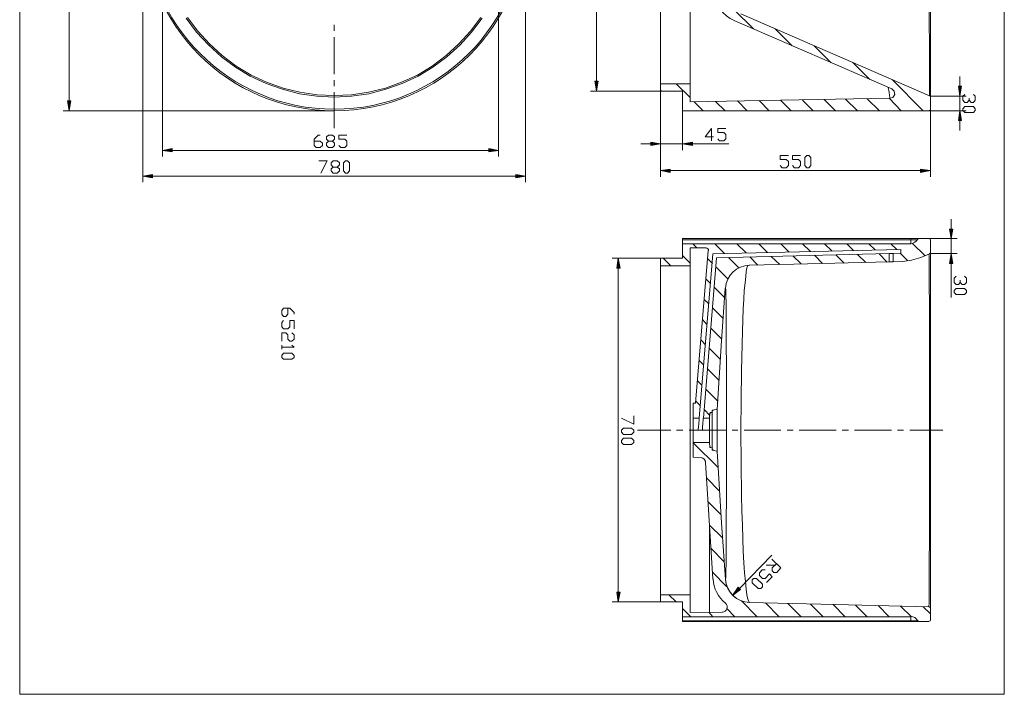
# Model space of a CAD drawing. Units: inches. Extents: x 35 to 175, y 11 to 286.
# Drawn here: x 35 to 175, y 11 to 107 of the extents above; entities that cross this region are included whole.
import ezdxf

# ---------------------------------------------------------------- set-up
doc = ezdxf.new("R2010")
doc.units = ezdxf.units.IN
doc.header["$MEASUREMENT"] = 0
doc.layers.add('图层 1', color=7, linetype='Continuous')

# ---------------------------------------------------------------- blocks, each defined once
blk = doc.blocks.new('block 2')
at = {"layer": '图层 1'}
h = blk.add_hatch(color=5, dxfattribs=at)
h.dxf.hatch_style = 2
h.paths.add_polyline_path([(117.11, 98.02), (116.64, 98.02), (116.85, 96.62)])
h = blk.add_hatch(color=5, dxfattribs=at)
h.dxf.hatch_style = 2
h.paths.add_polyline_path([(168.71, 97.3), (168.29, 97.3), (168.5, 95.9)])
h = blk.add_hatch(color=5, dxfattribs=at)
h.dxf.hatch_style = 2
h.paths.add_polyline_path([(42.18, 95.22), (41.71, 95.22), (41.92, 93.82)])
h = blk.add_hatch(color=5, dxfattribs=at)
h.dxf.hatch_style = 2
h.paths.add_polyline_path([(168.71, 92.43), (168.29, 92.43), (168.5, 93.82)])
h = blk.add_hatch(color=5, dxfattribs=at)
h.dxf.hatch_style = 2
h.paths.add_polyline_path([(56.57, 88.45), (56.57, 87.98), (55.17, 88.19)])
h = blk.add_hatch(color=5, dxfattribs=at)
h.dxf.hatch_style = 2
h.paths.add_polyline_path([(101.57, 88.45), (101.57, 87.98), (102.93, 88.19)])
h = blk.add_hatch(color=5, dxfattribs=at)
h.dxf.hatch_style = 2
h.paths.add_polyline_path([(124.56, 89.34), (124.56, 88.87), (125.96, 89.13)])
h = blk.add_hatch(color=5, dxfattribs=at)
h.dxf.hatch_style = 2
h.paths.add_polyline_path([(130.49, 89.34), (130.49, 88.87), (129.09, 89.13)])
h = blk.add_hatch(color=5, dxfattribs=at)
h.dxf.hatch_style = 2
h.paths.add_polyline_path([(127.35, 85.53), (127.35, 85.06), (125.96, 85.32)])
h = blk.add_hatch(color=5, dxfattribs=at)
h.dxf.hatch_style = 2
h.paths.add_polyline_path([(162.91, 85.53), (162.91, 85.06), (164.31, 85.32)])
h = blk.add_hatch(color=5, dxfattribs=at)
h.dxf.hatch_style = 2
h.paths.add_polyline_path([(53.78, 84.77), (53.78, 84.3), (52.38, 84.55)])
h = blk.add_hatch(color=5, dxfattribs=at)
h.dxf.hatch_style = 2
h.paths.add_polyline_path([(105.38, 84.77), (105.38, 84.3), (106.78, 84.55)])
h = blk.add_hatch(color=5, dxfattribs=at)
h.dxf.hatch_style = 2
h.paths.add_polyline_path([(167.48, 77.02), (167.02, 77.02), (167.27, 75.66)])
h = blk.add_hatch(color=5, dxfattribs=at)
h.dxf.hatch_style = 2
h.paths.add_polyline_path([(120.2, 71.47), (119.73, 71.47), (119.94, 72.87)])
h = blk.add_hatch(color=5, dxfattribs=at)
h.dxf.hatch_style = 2
h.paths.add_polyline_path([(167.48, 72.15), (167.02, 72.15), (167.27, 73.55)])
h = blk.add_hatch(color=5, dxfattribs=at)
h.dxf.hatch_style = 2
h.paths.add_polyline_path([(120.2, 25.46), (119.73, 25.46), (119.94, 24.06)])
h = blk.add_hatch(color=5, dxfattribs=at)
h.dxf.hatch_style = 2
h.paths.add_polyline_path([(137.34, 25.8), (137, 26.13), (136.2, 24.95)])
at = {"layer": '图层 1', "lineweight": 0}
for points in [[(34.9, 10.94), (174.81, 10.94), (174.81, 286.31), (34.9, 286.31), (34.9, 10.94)], [(117.11, 98.02), (116.64, 98.02), (116.85, 96.62), (117.11, 98.02)], [(117.11, 98.02), (116.64, 98.02), (116.85, 96.62), (117.11, 98.02)], [(168.71, 97.3), (168.29, 97.3), (168.5, 95.9), (168.71, 97.3)], [(168.71, 97.3), (168.29, 97.3), (168.5, 95.9), (168.71, 97.3)], [(42.18, 95.22), (41.71, 95.22), (41.92, 93.82), (42.18, 95.22)], [(42.18, 95.22), (41.71, 95.22), (41.92, 93.82), (42.18, 95.22)], [(168.71, 92.43), (168.29, 92.43), (168.5, 93.82), (168.71, 92.43)], [(168.71, 92.43), (168.29, 92.43), (168.5, 93.82), (168.71, 92.43)], [(56.57, 88.45), (56.57, 87.98), (55.17, 88.19), (56.57, 88.45)], [(56.57, 88.45), (56.57, 87.98), (55.17, 88.19), (56.57, 88.45)], [(101.57, 88.45), (101.57, 87.98), (102.93, 88.19), (101.57, 88.45)], [(101.57, 88.45), (101.57, 87.98), (102.93, 88.19), (101.57, 88.45)], [(124.56, 89.34), (124.56, 88.87), (125.96, 89.13), (124.56, 89.34)], [(124.56, 89.34), (124.56, 88.87), (125.96, 89.13), (124.56, 89.34)], [(130.49, 89.34), (130.49, 88.87), (129.09, 89.13), (130.49, 89.34)], [(130.49, 89.34), (130.49, 88.87), (129.09, 89.13), (130.49, 89.34)], [(127.35, 85.53), (127.35, 85.06), (125.96, 85.32), (127.35, 85.53)], [(127.35, 85.53), (127.35, 85.06), (125.96, 85.32), (127.35, 85.53)], [(162.91, 85.53), (162.91, 85.06), (164.31, 85.32), (162.91, 85.53)], [(162.91, 85.53), (162.91, 85.06), (164.31, 85.32), (162.91, 85.53)], [(53.78, 84.77), (53.78, 84.3), (52.38, 84.55), (53.78, 84.77)], [(53.78, 84.77), (53.78, 84.3), (52.38, 84.55), (53.78, 84.77)], [(105.38, 84.77), (105.38, 84.3), (106.78, 84.55), (105.38, 84.77)], [(105.38, 84.77), (105.38, 84.3), (106.78, 84.55), (105.38, 84.77)], [(167.48, 77.02), (167.02, 77.02), (167.27, 75.66), (167.48, 77.02)], [(167.48, 77.02), (167.02, 77.02), (167.27, 75.66), (167.48, 77.02)], [(120.2, 71.47), (119.73, 71.47), (119.94, 72.87), (120.2, 71.47)], [(120.2, 71.47), (119.73, 71.47), (119.94, 72.87), (120.2, 71.47)], [(167.48, 72.15), (167.02, 72.15), (167.27, 73.55), (167.48, 72.15)], [(167.48, 72.15), (167.02, 72.15), (167.27, 73.55), (167.48, 72.15)], [(120.2, 25.46), (119.73, 25.46), (119.94, 24.06), (120.2, 25.46)], [(120.2, 25.46), (119.73, 25.46), (119.94, 24.06), (120.2, 25.46)], [(137.34, 25.8), (137, 26.13), (136.2, 24.95), (137.34, 25.8)], [(137.34, 25.8), (137, 26.13), (136.2, 24.95), (137.34, 25.8)]]:
    blk.add_lwpolyline(points, dxfattribs=at)
at = {"layer": '图层 1', "color": 5, "lineweight": 18}
for points in [[(41.92, 95.22), (41.92, 210.96)], [(116.85, 98.02), (116.85, 208.17)], [(55.17, 133.15), (55.17, 87.31)], [(102.93, 131.84), (102.93, 87.31)], [(52.38, 122.02), (52.38, 83.66)], [(106.78, 122.02), (106.78, 83.66)], [(133.62, 110.97), (139.16, 105.47)], [(142.25, 105.47), (144.67, 103.05)], [(147.8, 103.05), (150.21, 100.64)], [(153.3, 100.68), (155.72, 98.27)], [(158.85, 98.27), (163.29, 93.82)], [(168.5, 97.3), (168.5, 98.69)], [(125.96, 96.62), (116.01, 96.62)], [(125.96, 96.75), (126.08, 96.62)], [(125.96, 96.62), (125.96, 84.43)], [(128.16, 97.63), (130.15, 95.69)], [(136.88, 95.22), (138.27, 93.82)], [(139.97, 95.26), (141.41, 93.82)], [(143.02, 95.31), (144.54, 93.82)], [(146.11, 95.35), (147.67, 93.82)], [(149.2, 95.43), (150.81, 93.82)], [(152.24, 95.48), (153.94, 93.82)], [(155.34, 95.52), (157.07, 93.82)], [(158.43, 95.6), (160.16, 93.82)], [(164.31, 95.9), (169.39, 95.9)], [(168.5, 95.9), (168.5, 93.82)], [(169.81, 95.31), (169.52, 95.01), (169.22, 95.01), (168.92, 95.31), (168.92, 95.9), (169.22, 96.15)], [(170.41, 96.15), (170.66, 95.9), (170.66, 95.31), (170.41, 95.01), (170.11, 95.01), (169.81, 95.31), (169.81, 95.6)], [(79.6, 93.82), (41.08, 93.82)], [(129.09, 93.82), (129.09, 88.24)], [(130.74, 95.09), (132.01, 93.82)], [(133.79, 95.14), (135.14, 93.82)], [(164.1, 93.82), (169.39, 93.82)], [(164.31, 94.04), (164.31, 84.43)], [(168.92, 94.12), (169.22, 94.42), (170.41, 94.42), (170.66, 94.12), (170.66, 93.87), (170.41, 93.57), (169.22, 93.57), (168.92, 93.87), (168.92, 94.12)], [(125.96, 93.74), (125.96, 88.24)], [(168.5, 92.43), (168.5, 91.03)], [(133.49, 90.14), (132.31, 90.14), (133.19, 91.28), (133.19, 89.55)], [(134.08, 89.85), (134.34, 89.55), (134.93, 89.55), (135.23, 89.85), (135.23, 90.44), (134.93, 90.73), (134.08, 90.73), (134.08, 91.28), (135.23, 91.28)], [(76.72, 89.51), (77.61, 89.51), (77.91, 89.21), (77.91, 88.91), (77.61, 88.62), (77.02, 88.62), (76.72, 88.91), (76.72, 89.8), (77.31, 90.35), (77.61, 90.35)], [(79.35, 89.51), (79.64, 89.21), (79.64, 88.91), (79.35, 88.62), (78.8, 88.62), (78.5, 88.91), (78.5, 89.21), (78.8, 89.51), (79.35, 89.51), (79.64, 89.8), (79.64, 90.1), (79.35, 90.35), (78.8, 90.35), (78.5, 90.1), (78.5, 89.8), (78.8, 89.51)], [(80.24, 88.91), (80.53, 88.62), (81.08, 88.62), (81.38, 88.91), (81.38, 89.51), (81.08, 89.8), (80.24, 89.8), (80.24, 90.35), (81.38, 90.35)], [(101.57, 88.19), (56.57, 88.19)], [(124.56, 89.13), (123.16, 89.13)], [(125.96, 89.13), (129.09, 89.13)], [(130.49, 89.13), (135.65, 89.13)], [(142.97, 86.04), (143.23, 85.74), (143.82, 85.74), (144.12, 86.04), (144.12, 86.63), (143.82, 86.88), (142.97, 86.88), (142.97, 87.47), (144.12, 87.47)], [(144.71, 86.04), (145.01, 85.74), (145.56, 85.74), (145.85, 86.04), (145.85, 86.63), (145.56, 86.88), (144.71, 86.88), (144.71, 87.47), (145.85, 87.47)], [(146.74, 85.74), (146.45, 86.04), (146.45, 87.18), (146.74, 87.47), (147.04, 87.47), (147.33, 87.18), (147.33, 86.04), (147.04, 85.74), (146.74, 85.74)], [(77.4, 86.71), (78.58, 86.71), (77.7, 84.98)], [(80.02, 85.82), (80.32, 85.57), (80.32, 85.27), (80.02, 84.98), (79.43, 84.98), (79.14, 85.27), (79.14, 85.57), (79.43, 85.82), (80.02, 85.82), (80.32, 86.12), (80.32, 86.42), (80.02, 86.71), (79.43, 86.71), (79.14, 86.42), (79.14, 86.12), (79.43, 85.82)], [(81.17, 84.98), (80.91, 85.27), (80.91, 86.42), (81.17, 86.71), (81.46, 86.71), (81.76, 86.42), (81.76, 85.27), (81.46, 84.98), (81.17, 84.98)], [(105.38, 84.55), (53.78, 84.55)], [(127.35, 85.32), (162.91, 85.32)], [(167.27, 77.02), (167.27, 78.42)], [(164.1, 75.66), (168.12, 75.66)], [(167.27, 75.66), (167.27, 73.55)], [(130.53, 74.94), (131.12, 74.35)], [(133.66, 74.94), (135.06, 73.55)], [(136.79, 74.94), (138.11, 73.63)], [(139.93, 74.94), (141.15, 73.67)], [(143.06, 74.94), (144.24, 73.76)], [(146.15, 74.94), (147.29, 73.84)], [(149.28, 74.94), (150.34, 73.89)], [(152.41, 74.94), (153.39, 73.97)], [(155.55, 74.94), (156.48, 74.06)], [(158.68, 74.94), (159.53, 74.1)], [(161.77, 74.99), (163.55, 73.21)], [(125.96, 72.87), (119.1, 72.87)], [(126.34, 72.87), (127.4, 71.81)], [(129.09, 73.25), (130.15, 72.19)], [(132.64, 72.83), (133.32, 72.15)], [(135.61, 73), (137.09, 71.52)], [(138.66, 73.08), (139.8, 71.9)], [(141.7, 73.12), (142.89, 71.98)], [(144.75, 73.21), (145.94, 72.07)], [(147.84, 73.29), (148.99, 72.11)], [(150.89, 73.34), (152.03, 72.19)], [(153.94, 73.42), (155.12, 72.28)], [(157.03, 73.5), (158.17, 72.32)], [(160.08, 73.55), (161.09, 72.53)], [(164.31, 73.55), (168.12, 73.55)], [(119.94, 25.46), (119.94, 71.47)], [(133.83, 71.64), (135.52, 69.95)], [(167.27, 72.15), (167.27, 67.28)], [(168.54, 69.44), (168.29, 69.14), (167.99, 69.14), (167.7, 69.44), (167.7, 70.03), (167.99, 70.33)], [(169.14, 70.33), (169.43, 70.03), (169.43, 69.44), (169.14, 69.14), (168.84, 69.14), (168.54, 69.44), (168.54, 69.74)], [(132.43, 69.91), (133.07, 69.27)], [(133.58, 68.76), (135.06, 67.28)], [(167.7, 68.3), (167.99, 68.59), (169.14, 68.59), (169.43, 68.3), (169.43, 68), (169.14, 67.71), (167.99, 67.71), (167.7, 68), (167.7, 68.3)], [(132.18, 67.03), (132.81, 66.39)], [(133.32, 65.84), (134.85, 64.32)], [(131.92, 64.15), (132.56, 63.47)], [(133.11, 62.96), (134.68, 61.4)], [(131.71, 61.23), (132.35, 60.59)], [(132.86, 60.09), (134.46, 58.48)], [(131.46, 58.35), (132.09, 57.71)], [(132.6, 57.21), (134.25, 55.56)], [(131.21, 55.47), (131.84, 54.84)], [(132.39, 54.29), (134.04, 52.63)], [(130.99, 52.59), (131.63, 51.91)], [(122.15, 50.48), (122.15, 49.33), (120.41, 50.18)], [(132.14, 51.41), (132.98, 50.56)], [(120.41, 48.44), (120.71, 48.74), (121.85, 48.74), (122.15, 48.44), (122.15, 48.15), (121.85, 47.85), (120.71, 47.85), (120.41, 48.15), (120.41, 48.44)], [(120.41, 47), (120.71, 47.3), (121.85, 47.3), (122.15, 47), (122.15, 46.71), (121.85, 46.41), (120.71, 46.41), (120.41, 46.71), (120.41, 47)], [(130.61, 46.67), (134.13, 43.15)], [(132.47, 41.67), (134.34, 39.81)], [(132.69, 38.33), (134.55, 36.46)], [(132.9, 34.98), (134.8, 33.12)], [(133.15, 31.64), (135.02, 29.77)], [(141.79, 30.71), (137.17, 25.96)], [(141.79, 30.11), (143.06, 28.89), (142.47, 28.25), (142.04, 28.25), (141.83, 28.46), (141.83, 28.89), (142.42, 29.48)], [(133.36, 28.29), (135.35, 26.26)], [(140.81, 28.63), (140.39, 28.63), (140.01, 28.21), (140.01, 27.83), (140.43, 27.4), (140.81, 27.4), (141.45, 28.04), (141.83, 27.62), (141.03, 26.81)], [(142.21, 29.27), (140.98, 29.27)], [(139.16, 27.4), (139.59, 27.4), (140.43, 26.6), (140.43, 26.18), (140.22, 25.96), (139.84, 25.96), (138.99, 26.77), (138.99, 27.19), (139.16, 27.4)], [(125.96, 24.06), (119.1, 24.06)], [(127.14, 25.08), (128.2, 24.06)], [(137.47, 24.19), (139.67, 21.94)], [(140.86, 23.93), (142.8, 21.94)], [(144.07, 23.85), (145.94, 21.94)], [(129.09, 23.13), (130.27, 21.94)], [(132.81, 22.58), (133.41, 21.94)], [(135.4, 23.13), (136.54, 21.94)], [(147.25, 23.76), (149.07, 21.94)], [(150.47, 23.68), (152.2, 21.94)], [(153.68, 23.59), (155.34, 21.94)], [(156.9, 23.55), (158.47, 21.94)], [(160.08, 23.47), (161.6, 21.94)], [(163.29, 23.38), (164.31, 22.37)]]:
    blk.add_lwpolyline(points, dxfattribs=at)
at = {"layer": '图层 1', "color": 7, "lineweight": 20}
for points in [[(58.73, 107.07), (60.21, 105.13), (61.86, 103.31), (63.68, 101.66), (65.67, 100.17), (67.79, 98.9), (69.99, 97.89), (72.32, 97.04), (74.69, 96.45), (77.15, 96.07), (79.6, 95.98), (82.06, 96.07), (84.47, 96.45), (86.88, 97.04), (89.17, 97.89), (91.41, 98.9), (93.53, 100.17), (95.48, 101.66), (97.3, 103.31), (98.95, 105.13), (100.43, 107.07)], [(100.6, 106.99), (99.12, 105), (97.47, 103.18), (95.6, 101.49), (93.61, 100.01), (91.5, 98.74), (89.25, 97.68), (86.92, 96.87), (84.51, 96.24), (82.06, 95.9), (79.6, 95.77), (77.1, 95.9), (74.65, 96.24), (72.23, 96.87), (69.91, 97.68), (67.66, 98.74), (65.55, 100.01), (63.56, 101.49), (61.74, 103.18), (60.04, 105), (58.56, 106.99)], [(130.15, 97.63), (130.15, 121), (125.96, 121), (125.96, 97.63)], [(164.18, 96.03), (164.18, 96.28), (164.18, 96.75), (164.18, 97.47), (164.18, 98.35), (164.18, 99.46), (164.18, 100.77), (164.18, 102.25), (164.18, 103.9), (164.14, 105.68), (164.14, 107.58), (164.14, 109.66), (164.14, 111.82), (164.14, 116.3), (164.1, 121)], [(164.31, 121), (164.31, 116.09), (164.31, 111.35), (164.31, 109.11), (164.31, 106.99), (164.31, 105), (164.31, 103.18), (164.31, 101.49), (164.31, 100.01), (164.31, 98.74), (164.31, 97.68), (164.31, 96.87), (164.31, 96.24), (164.31, 95.9), (164.31, 95.77)], [(134.38, 108.35), (134.8, 107.79), (135.31, 107.33), (135.86, 106.95), (136.5, 106.61)], [(136.5, 106.61), (158.81, 96.92), (159.15, 96.62), (159.23, 96.15), (158.98, 95.73), (158.55, 95.6), (130.15, 95.09)], [(137.39, 107.58), (137.39, 107.58), (164.18, 95.94), (164.18, 96.03)], [(130.15, 95.09), (130.15, 97.63), (125.96, 97.63), (125.96, 96.62), (129.09, 96.62), (129.09, 93.82)], [(164.31, 95.77), (164.31, 95.77)], [(164.31, 94.04), (164.31, 95.77)], [(164.1, 93.82), (129.09, 93.82)], [(129.09, 75.49), (129.09, 75.66), (161.52, 75.66)], [(162.45, 75.49), (161.52, 75.49), (161.52, 75.66), (162.66, 75.66)], [(162.66, 75.66), (164.1, 75.66)], [(161.52, 74.94), (129.09, 74.94), (129.09, 72.87), (125.96, 72.87), (125.96, 71.81), (130.15, 71.81), (130.15, 74.35), (132.39, 74.35)], [(129.09, 74.94), (129.09, 75.49), (161.52, 75.49), (161.52, 74.94)], [(164.31, 73.67), (164.31, 75.45)], [(159.02, 72.36), (159.02, 73.55), (160.12, 73.59), (160.12, 74.14), (133.41, 73.5), (131.46, 50.18), (130.61, 50.18), (130.61, 52.3)], [(130.95, 52.3), (132.73, 73.97)], [(132.9, 50.18), (132.05, 50.18), (133.91, 72.95), (158.47, 73.55), (158.47, 72.36), (144.88, 72.02), (138.57, 71.9)], [(158.47, 73.55), (158.51, 73.55), (158.55, 73.55), (158.59, 73.55), (158.64, 73.55), (158.72, 73.55), (158.76, 73.55), (158.81, 73.55), (158.85, 73.55), (158.89, 73.55), (158.93, 73.55), (158.98, 73.55), (159.02, 73.55)], [(158.47, 72.36), (158.55, 72.36), (158.72, 72.36), (158.93, 72.36), (159.02, 72.36), (160.33, 72.4), (161.64, 72.62), (162.96, 73), (164.18, 73.5)], [(164.1, 23.34), (164.1, 23.47), (164.14, 23.85), (164.14, 24.4), (164.14, 25.2), (164.14, 26.22), (164.14, 27.45), (164.14, 28.84), (164.14, 30.41), (164.18, 32.19), (164.18, 34.05), (164.18, 36.08), (164.18, 38.24), (164.18, 42.81), (164.18, 47.55), (164.18, 52.34), (164.18, 56.99), (164.18, 59.2), (164.18, 61.36), (164.18, 63.34), (164.18, 65.21), (164.18, 66.9), (164.14, 68.47), (164.14, 69.82), (164.14, 70.96), (164.14, 71.94), (164.14, 72.66), (164.14, 73.17), (164.1, 73.46)], [(164.31, 73.67), (164.31, 73.38), (164.31, 72.87), (164.31, 72.11), (164.31, 71.13), (164.31, 69.99), (164.31, 68.64), (164.31, 67.07), (164.31, 65.33), (164.31, 63.47), (164.31, 61.44), (164.31, 59.32), (164.31, 57.08), (164.31, 52.38), (164.31, 47.55), (164.31, 42.77), (164.31, 38.16), (164.31, 36), (164.31, 33.97), (164.31, 32.02), (164.31, 30.28), (164.31, 28.67), (164.31, 27.28), (164.31, 26.05), (164.31, 25.03), (164.31, 24.23), (164.31, 23.64), (164.31, 23.26), (164.31, 23.13)], [(125.96, 71.81), (125.96, 25.08)], [(130.15, 71.81), (130.15, 25.08)], [(138.36, 71.85), (138.23, 71.52), (138.15, 71.01), (138.06, 70.29), (137.98, 69.4), (137.85, 68.3), (137.81, 67.07), (137.72, 65.67), (137.64, 64.11), (137.6, 62.46), (137.56, 60.68), (137.47, 56.83), (137.43, 52.72), (137.39, 48.44), (137.43, 43.74), (137.47, 39.17), (137.51, 37.01), (137.6, 34.94), (137.64, 33.03), (137.72, 31.26), (137.81, 29.61), (137.89, 28.17), (138.02, 26.94), (138.11, 25.88), (138.23, 25.08), (138.36, 24.44), (138.49, 24.1), (138.57, 23.97)], [(135.14, 68.64), (135.18, 68.72), (135.18, 68.64), (135.23, 68.42), (135.23, 68.04), (135.23, 67.45), (135.27, 66.65), (135.27, 65.63), (135.27, 64.45), (135.27, 63.13), (135.27, 61.61), (135.27, 60), (135.31, 58.26), (135.31, 56.4), (135.31, 52.51), (135.31, 48.44), (135.31, 44.21), (135.31, 40.1), (135.31, 38.16), (135.27, 36.34), (135.27, 34.64), (135.27, 33.08), (135.27, 31.68), (135.27, 30.45), (135.27, 29.39), (135.23, 28.55), (135.23, 27.91), (135.23, 27.49), (135.18, 27.32), (135.18, 27.28), (135.18, 27.23), (134.63, 35.28), (134, 45.48), (134, 45.56), (134, 45.73), (134, 45.99), (134, 46.37), (134, 47.3), (134, 48.44), (134, 49.59), (134, 50.56), (134, 50.9), (134, 51.2), (134, 51.36), (134, 51.41), (134.63, 61.14), (135.14, 68.64)], [(73, 65.76), (73, 64.91), (72.7, 64.61), (72.4, 64.61), (72.15, 64.91), (72.15, 65.46), (72.4, 65.76), (73.29, 65.76), (73.89, 65.17), (73.89, 64.91)], [(72.4, 64.02), (72.15, 63.73), (72.15, 63.13), (72.4, 62.84), (73, 62.84), (73.29, 63.13), (73.29, 64.02), (73.89, 64.02), (73.89, 62.84)], [(73.59, 62.29), (73.89, 61.99), (73.89, 61.4), (73.59, 61.1), (73.29, 61.1), (73, 61.4), (73, 61.99), (72.7, 62.29), (72.15, 62.29), (72.15, 61.1)], [(73.59, 60.55), (73.89, 60.25), (72.15, 60.25)], [(72.15, 60.55), (72.15, 59.96)], [(72.15, 59.07), (72.4, 59.37), (73.59, 59.37), (73.89, 59.07), (73.89, 58.77), (73.59, 58.52), (72.4, 58.52), (72.15, 58.77), (72.15, 59.07)], [(130.95, 52.3), (130.61, 52.3)], [(132.98, 50.86), (132.9, 50.18)], [(133.24, 50.94), (133.07, 50.94)], [(133.91, 51.41), (133.58, 51.32)], [(134, 51.41), (134, 45.86)], [(134, 45.56), (134, 45.61), (134, 45.78), (134, 45.99), (134, 46.33), (134, 47.22), (134, 48.23), (134, 49.33), (134, 50.26), (134, 50.98), (134, 51.2), (134, 51.32)], [(130.61, 50.18), (130.61, 46.71)], [(131.33, 48.44), (131.33, 48.66), (131.37, 48.87), (131.37, 49.08), (131.42, 49.25), (131.42, 49.46), (131.42, 49.59), (131.46, 49.76), (131.46, 49.88), (131.46, 50.01), (131.46, 50.09), (131.46, 50.14), (131.46, 50.18)], [(131.88, 48.4), (131.92, 48.61), (131.92, 48.82), (131.92, 49.04), (131.97, 49.25), (131.97, 49.42), (131.97, 49.59), (132.01, 49.76), (132.01, 49.88), (132.01, 49.97), (132.01, 50.09), (132.05, 50.14), (132.05, 50.18)], [(132.9, 50.18), (132.9, 46.71)], [(131.33, 48.44), (131.63, 48.44), (131.88, 48.4)], [(130.61, 44.63), (130.61, 46.71), (132.9, 46.71)], [(132.98, 46.03), (132.9, 46.71)], [(133.07, 45.99), (133.24, 45.95)], [(133.91, 45.48), (133.58, 45.56)], [(134, 45.86), (134, 45.48)], [(130.61, 44.63), (131.71, 44.51)], [(132.26, 44.13), (132.35, 43.91)], [(133.41, 27.28), (132.94, 34.9), (132.35, 43.87)], [(132.94, 34.73), (132.94, 22.58)], [(125.96, 25.08), (125.96, 26.47)], [(161.52, 21.94), (129.09, 21.94), (129.09, 24.06), (125.96, 24.06), (125.96, 25.08), (130.15, 25.08), (130.15, 22.54), (134.72, 22.62)], [(138.57, 23.97), (150.76, 23.68), (164.1, 23.34)], [(138.57, 23.97), (138.57, 23.97)], [(164.31, 21.48), (164.31, 23.13)], [(162.66, 21.27), (161.52, 21.27), (161.52, 21.39), (129.09, 21.39), (129.09, 21.94)], [(161.52, 21.27), (129.09, 21.27), (129.09, 21.39)], [(161.52, 21.94), (161.52, 21.39), (162.45, 21.39)], [(164.1, 21.27), (162.66, 21.27)]]:
    blk.add_lwpolyline(points, dxfattribs=at)
at = {"layer": '图层 1', "color": 6, "lineweight": 13}
for points in [[(79.6, 106.02), (79.6, 105.17)], [(79.6, 104.28), (79.6, 99.03)], [(79.6, 98.19), (79.6, 97.3)], [(79.6, 96.45), (79.6, 91.33)], [(133.03, 50.94), (132.98, 50.86)], [(133.07, 50.94), (133.03, 50.94)], [(133.24, 50.94), (133.28, 50.94), (133.28, 45.95)], [(133.58, 51.32), (133.28, 51.28)], [(133.28, 51.28), (133.28, 50.94)], [(134, 51.41), (133.91, 51.41)], [(127.4, 48.44), (122.7, 48.44)], [(129.13, 48.44), (128.24, 48.44)], [(135.23, 48.44), (130.02, 48.44)], [(136.96, 48.44), (136.12, 48.44)], [(143.06, 48.44), (137.85, 48.44)], [(144.79, 48.44), (143.95, 48.44)], [(150.93, 48.44), (145.68, 48.44)], [(152.67, 48.44), (151.78, 48.44)], [(158.76, 48.44), (153.51, 48.44)], [(160.5, 48.44), (159.61, 48.44)], [(166.05, 48.44), (161.39, 48.44)], [(133.03, 45.99), (132.98, 46.03)], [(133.07, 45.99), (133.03, 45.99)], [(133.28, 45.95), (133.24, 45.95)], [(133.28, 45.95), (133.28, 45.61), (133.53, 45.56)], [(134, 45.48), (133.91, 45.48)]]:
    blk.add_lwpolyline(points, dxfattribs=at)
at = {"layer": '图层 1', "color": 253, "lineweight": 9}
blk.add_lwpolyline([(158.55, 95.6), (158.55, 95.69), (158.51, 95.98), (158.43, 96.45), (158.3, 97.13)], dxfattribs=at)
at = {"layer": '图层 1', "color": 7, "lineweight": 20}
for points in [[(52.42, 121.02), (52.42, 106), (64.6, 93.82), (79.62, 93.82), (94.64, 93.82), (106.82, 106), (106.82, 121.02)], [(52.63, 121.02), (52.63, 106.12), (64.72, 94.04), (79.62, 94.04), (94.53, 94.04), (106.61, 106.12), (106.61, 121.02)], [(132.77, 73.96), (132.78, 74.06), (132.75, 74.16), (132.68, 74.23), (132.61, 74.31), (132.52, 74.35), (132.42, 74.35)], [(134.75, 22.62), (135.04, 22.63), (135.3, 22.81), (135.4, 23.09), (135.5, 23.36), (135.41, 23.67), (135.19, 23.86)]]:
    blk.add_open_spline(points, degree=3, knots=[0, 0, 0, 0, 1, 1, 1, 2, 2, 2, 2], dxfattribs=at)
for points in [[(164.31, 95.79), (164.31, 95.87), (164.26, 95.94), (164.19, 95.97)], [(164.12, 93.87), (164.22, 93.87), (164.31, 93.95), (164.31, 94.06)], [(162.68, 75.66), (162.59, 75.66), (162.51, 75.62), (162.47, 75.54)], [(164.31, 75.47), (164.31, 75.58), (164.22, 75.66), (164.12, 75.66)], [(161.54, 74.99), (161.92, 74.99), (162.28, 75.2), (162.46, 75.54)], [(164.2, 73.52), (164.27, 73.55), (164.31, 73.62), (164.31, 73.7)], [(138.6, 71.9), (136.79, 71.85), (135.32, 70.44), (135.19, 68.64)], [(133.08, 50.94), (133.05, 50.94), (133.03, 50.91), (133.03, 50.89)], [(133.27, 50.98), (133.3, 50.99), (133.32, 51.01), (133.32, 51.04)], [(133.57, 51.36), (133.41, 51.33), (133.29, 51.19), (133.28, 51.03)], [(133.95, 51.45), (133.98, 51.46), (134, 51.48), (134, 51.51)], [(133.03, 46.04), (133.03, 46.01), (133.05, 45.99), (133.08, 45.99)], [(133.32, 45.89), (133.32, 45.92), (133.3, 45.94), (133.27, 45.95)], [(133.28, 45.9), (133.29, 45.74), (133.41, 45.6), (133.57, 45.57)], [(134, 45.46), (134, 45.49), (133.98, 45.52), (133.95, 45.52)], [(132.35, 43.9), (132.32, 44.24), (132.05, 44.52), (131.71, 44.55)], [(133.42, 27.32), (133.5, 25.98), (134.14, 24.73), (135.18, 23.87)], [(135.19, 27.27), (135.29, 25.45), (136.77, 24.02), (138.59, 23.98)], [(135.19, 27.24), (135.31, 25.44), (136.78, 24.02), (138.59, 23.98)], [(164.31, 23.15), (164.31, 23.25), (164.23, 23.34), (164.12, 23.34)], [(162.46, 21.43), (162.28, 21.77), (161.92, 21.99), (161.54, 21.99)], [(162.47, 21.43), (162.51, 21.36), (162.59, 21.31), (162.68, 21.31)], [(164.12, 21.31), (164.22, 21.31), (164.31, 21.39), (164.31, 21.5)]]:
    blk.add_open_spline(points, degree=3, dxfattribs=at)

msp = doc.modelspace()

# ---------------------------------------------------------------- block references
at = {"layer": '图层 1'}
msp.add_blockref('block 2', (0, 0), dxfattribs=at)

doc.saveas('drawing.dxf')
